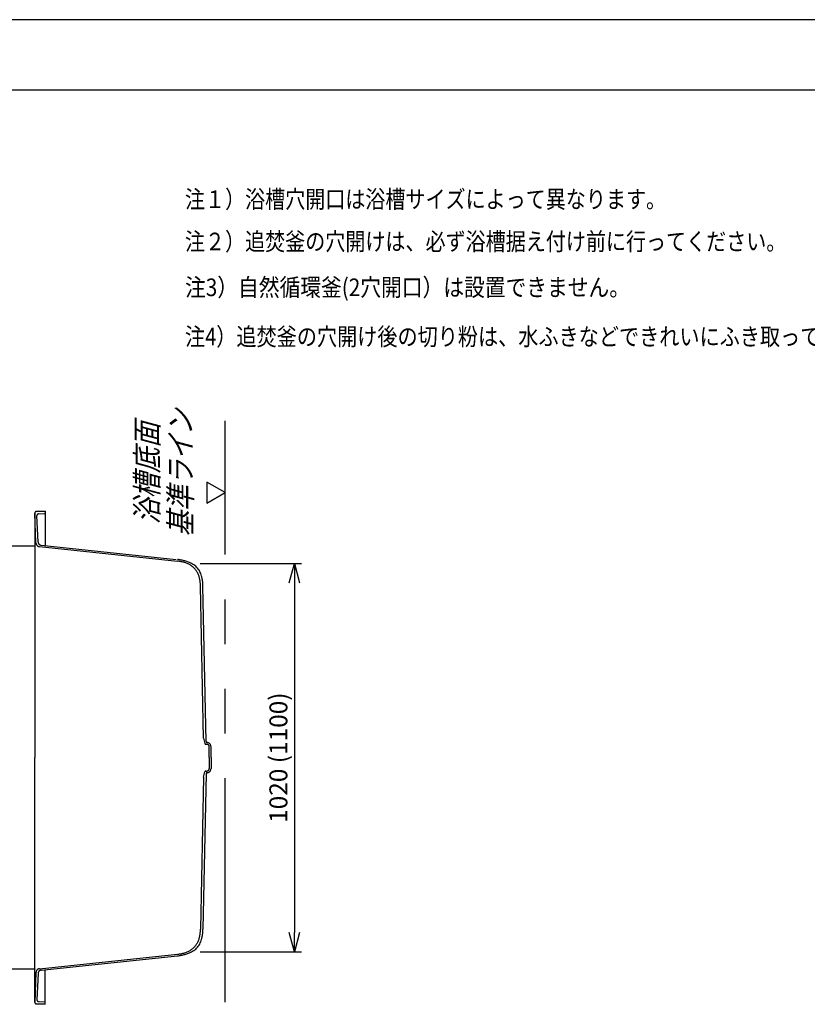
# Model space of a CAD drawing. Extents: x -424 to 186, y -4 to 301.
# Drawn here: x -134 to -22, y 157 to 297 of the extents above; entities that cross this region are included whole.
import ezdxf

# ---------------------------------------------------------------- set-up
doc = ezdxf.new("R2010")
doc.units = 0
doc.linetypes.add('PHANTOM', pattern=[63.5, 31.75, -6.35, 6.35, -6.35, 6.35, -6.35])
doc.layers.get('0').update_dxf_attribs({"linetype": 'CONTINUOUS'})
doc.layers.get('DEFPOINTS').update_dxf_attribs({"linetype": 'CONTINUOUS'})
doc.layers.add('S1', color=7, linetype='CONTINUOUS')
doc.layers.add('図面枠', color=3, linetype='CONTINUOUS')
doc.styles.add('MX_DIMTXSTY_4', font='txt.shx', dxfattribs={"width": 1.1, "bigfont": 'extfont.shx'})
doc.styles.add('MX_DIMTXSTY_7', font='txt.shx', dxfattribs={"width": 1.3, "bigfont": 'extfont.shx'})
doc.styles.add('MX_NOTE_STANDARD', font='txt.shx', dxfattribs={"bigfont": 'extfont.shx'})
doc.dimstyles.new('MX_DIMSTYLE_S1', dxfattribs={"dimtxt": 2.5, "dimasz": 2.5, "dimexe": 1, "dimexo": 0, "dimgap": 1, "dimtad": 1, "dimlfac": 25, "dimdsep": 46, "dimtxsty": 'MX_NOTE_STANDARD', "dimblk1": 'OPEN30', "dimblk2": 'OPEN30', "dimsah": 1, "dimcen": 2.5, "dimadec": 0, "dimazin": 0, "dimtfac": 1, "dimtmove": 0, "dimatfit": 3, "dimldrblk": 'OPEN30', "dimfxl": 1, "dimtzin": 0, "dimarcsym": 0})

# ---------------------------------------------------------------- blocks, each defined once
blk = doc.blocks.new('_OPEN30')
at = {"color": 0, "linetype": 'ByBlock', "lineweight": -2}
for p, q in [((-1, 0.267949), (0, 0)), ((0, 0), (-1, -0.267949)), ((0, 0), (-1, 0))]:
    blk.add_line(p, q, dxfattribs=at)
blk = doc.blocks.new('*D62')
at = {"layer": 'DEFPOINTS', "color": 0}
for p in [(-108.32, 219.84), (-108.32, 164.72), (-94.95, 164.72)]:
    blk.add_point(p, dxfattribs=at)
at = {"layer": 'S1', "color": 0, "linetype": 'Continuous', "lineweight": -2}
for p, q in [((-108.32, 219.84), (-93.95, 219.84)), ((-94.95, 217.07), (-94.95, 167.49)), ((-108.32, 164.72), (-93.95, 164.72))]:
    blk.add_line(p, q, dxfattribs=at)
at = {"layer": 'S1', "color": 0, "lineweight": -2, "xscale": 2.77, "yscale": 2.77, "zscale": 2.77}
for p, rotation in [((-94.95, 219.84), 90), ((-94.95, 164.72), 270)]:
    blk.add_blockref('_OPEN30', p, dxfattribs=dict(at, rotation=rotation))
at = {"layer": 'S1', "color": 0, "linetype": 'Continuous', "insert": (-97.22, 192.28), "char_height": 2.54, "attachment_point": 5, "rotation": 90, "line_spacing_factor": 0.9, "style": 'MX_DIMTXSTY_7'}
blk.add_mtext('\\A1;1020 (1100)', dxfattribs=at)
blk = doc.blocks.new('*D63')
at = {"layer": 'DEFPOINTS', "color": 0}
for p in [(-142.77, 222.29), (-131.77, 222.29), (-131.77, 162.26)]:
    blk.add_point(p, dxfattribs=at)
at = {"layer": 'S1', "color": 0, "linetype": 'Continuous', "lineweight": -2}
for p, q in [((-131.77, 222.29), (-143.77, 222.29)), ((-142.77, 165.03), (-142.77, 219.52)), ((-131.77, 162.26), (-143.77, 162.26))]:
    blk.add_line(p, q, dxfattribs=at)
at = {"layer": 'S1', "color": 0, "lineweight": -2, "xscale": 2.77, "yscale": 2.77, "zscale": 2.77}
for p, rotation in [((-142.77, 222.29), 90), ((-142.77, 162.26), 270)]:
    blk.add_blockref('_OPEN30', p, dxfattribs=dict(at, rotation=rotation))
at = {"layer": 'S1', "color": 0, "linetype": 'Continuous', "insert": (-145.04, 192.28), "char_height": 2.54, "attachment_point": 5, "rotation": 90, "line_spacing_factor": 0.9, "style": 'MX_DIMTXSTY_7'}
blk.add_mtext('\\A1;1100 (1200)', dxfattribs=at)
blk = doc.blocks.new('_DOTSMALL')
at = {"color": 0, "linetype": 'ByBlock', "lineweight": -2, "const_width": 0.5}
blk.add_lwpolyline([(-0.0625, 0, 1), (0.0625, 0, 1)], format="xyb", close=True, dxfattribs=at)
blk = doc.blocks.new('*D72')
at = {"layer": 'DEFPOINTS', "color": 0}
for p in [(-130.59, 243.28), (-197.52, 226.96), (-130.59, 227.3)]:
    blk.add_point(p, dxfattribs=at)
at = {"layer": 'S1', "color": 0, "linetype": 'Continuous', "lineweight": -2}
for p, q in [((-197.52, 226.96), (-197.52, 244.28)), ((-197.52, 243.28), (-162.08, 243.28))]:
    blk.add_line(p, q, dxfattribs=at)
at = {"layer": 'S1', "color": 0, "lineweight": -2, "xscale": 2.32, "yscale": 2.32, "zscale": 2.32, "rotation": 180}
blk.add_blockref('_DOTSMALL', (-197.52, 243.28), dxfattribs=at)
at = {"layer": 'S1', "color": 0, "linetype": 'Continuous', "insert": (-177.77, 245.55), "char_height": 2.54, "attachment_point": 5, "line_spacing_factor": 0.9, "style": 'MX_DIMTXSTY_4'}
blk.add_mtext('\\A1;内寸1700 (1800)', dxfattribs=at)
blk = doc.blocks.new('_NONE')
at = {"color": 0, "linetype": 'ByBlock', "lineweight": -2}
blk.add_circle((0, 0), 0.25, dxfattribs=at)
blk = doc.blocks.new('$TRI')
at = {"color": 0, "linetype": 'Continuous', "lineweight": -2}
for p, q in [((0.5, 0.866), (0, 0)), ((1, 0), (0.5, 0.866)), ((0, 0), (1, 0))]:
    blk.add_line(p, q, dxfattribs=at)

msp = doc.modelspace()

# ---------------------------------------------------------------- linework, layer by layer
at = {"layer": 'DEFPOINTS'}
msp.add_line((0, 297), (-420, 297), dxfattribs=at)
at = {"layer": 'S1', "color": 7, "linetype": 'PHANTOM'}
msp.add_line((-104.774, 157.598), (-104.774, 240.099), dxfattribs=at)
at = {"layer": 'S1', "color": 7, "linetype": 'Continuous'}
for p, q in [((-131.774, 226.953), (-131.774, 192.281)), ((-131.774, 226.953), (-131.774, 192.281)), ((-131.592, 222.745), (-131.774, 226.943)), ((-130.274, 227.269), (-131.534, 227.203)), ((-131.534, 227.203), (-130.274, 227.269)), ((-131.299, 222.897), (-131.458, 226.609)), ((-131.223, 226.868), (-130.368, 226.912)), ((-130.274, 227.269), (-130.274, 222.363)), ((-131.102, 222.224), (-111.544, 220.173)), ((-130.852, 222.424), (-111.724, 220.417)), ((-107.829, 195.03), (-108.26, 216.602)), ((-107.47, 194.57), (-107.913, 216.608)), ((-107.829, 195.03), (-107.649, 194.296)), ((-107.511, 194.182), (-107.366, 194.174)), ((-107.023, 192.281), (-107.023, 193.824)), ((-106.773, 192.281), (-106.773, 193.824)), ((-131.774, 157.598), (-131.774, 192.281)), ((-131.774, 157.598), (-131.774, 192.281)), ((-107.023, 192.281), (-107.023, 190.738)), ((-106.773, 192.281), (-106.773, 190.738)), ((-107.829, 189.531), (-107.649, 190.266)), ((-107.511, 190.379), (-107.366, 190.387)), ((-107.829, 189.531), (-108.26, 167.96)), ((-107.47, 189.992), (-107.913, 167.953)), ((-131.102, 162.332), (-111.544, 164.386)), ((-130.852, 162.132), (-111.522, 164.162)), ((-130.274, 157.282), (-130.274, 162.192)), ((-131.593, 161.808), (-131.774, 157.608)), ((-131.3, 161.655), (-131.459, 157.942)), ((-130.274, 157.282), (-131.534, 157.348)), ((-131.534, 157.348), (-130.274, 157.282)), ((-131.223, 157.681), (-130.368, 157.637)), ((-131.021, 157.672), (-130.368, 157.637))]:
    msp.add_line(p, q, dxfattribs=at)
for points, start_tangent, end_tangent in [([(-131.535, 227.203), (-131.592, 227.193), (-131.643, 227.172), (-131.688, 227.141), (-131.724, 227.1), (-131.752, 227.053), (-131.768, 227), (-131.774, 226.943)], (-0.998804, -0.0488925), (0.0211967, -0.9997753)), ([(-131.535, 227.203), (-131.592, 227.193), (-131.643, 227.172), (-131.688, 227.141), (-131.724, 227.1), (-131.752, 227.053), (-131.768, 227), (-131.774, 226.943)], (-0.998804, -0.0488925), (0.0211967, -0.9997753)), ([(-131.223, 226.869), (-131.28, 226.86), (-131.33, 226.839), (-131.374, 226.807), (-131.411, 226.767), (-131.437, 226.72), (-131.453, 226.667), (-131.458, 226.609)], (-0.9987786, -0.0494095), (0.0350661, -0.999385)), ([(-130.368, 226.913), (-130.346, 226.917), (-130.326, 226.925), (-130.308, 226.937), (-130.294, 226.953), (-130.283, 226.971), (-130.276, 226.992), (-130.274, 227.014)], (0.9985423, 0.0539753), (0, 1)), ([(-131.807, 222.273), (-131.806, 222.28), (-131.803, 222.287), (-131.799, 222.293), (-131.793, 222.298), (-131.787, 222.301), (-131.78, 222.304), (-131.774, 222.305)], (0, 1), (1, 0)), ([(-131.774, 222.242), (-131.78, 222.243), (-131.787, 222.245), (-131.793, 222.249), (-131.799, 222.254), (-131.803, 222.259), (-131.806, 222.266), (-131.807, 222.273)], (-1, 0), (0, 1)), ([(-131.774, 222.305), (-131.766, 222.304), (-131.759, 222.301), (-131.753, 222.298), (-131.748, 222.293), (-131.745, 222.287), (-131.742, 222.28), (-131.741, 222.273)], (1, 0), (0, -1)), ([(-131.741, 222.273), (-131.742, 222.266), (-131.745, 222.259), (-131.748, 222.254), (-131.753, 222.249), (-131.759, 222.245), (-131.766, 222.243), (-131.774, 222.242)], (0, -1), (-1, 0)), ([(-131.592, 222.745), (-131.576, 222.632), (-131.538, 222.528), (-131.48, 222.434), (-131.405, 222.355), (-131.316, 222.292), (-131.214, 222.247), (-131.102, 222.225)], (0.0355016, -0.9993696), (0.9952454, -0.0973995)), ([(-131.299, 222.897), (-131.284, 222.794), (-131.25, 222.699), (-131.197, 222.615), (-131.129, 222.543), (-131.047, 222.485), (-130.954, 222.445), (-130.852, 222.424)], (0.034998, -0.9993874), (0.9950756, -0.0991189)), ([(-110.472, 219.959), (-110.623, 220.001), (-110.774, 220.04), (-110.927, 220.074), (-111.08, 220.105), (-111.234, 220.131), (-111.389, 220.154), (-111.544, 220.173)], (-0.9582244, 0.2860175), (-0.9941383, 0.1081158)), ([(-109.712, 219.924), (-109.961, 220.024), (-110.214, 220.114), (-110.471, 220.193), (-110.73, 220.26), (-110.991, 220.317), (-111.255, 220.362), (-111.522, 220.395)], (-0.9203309, 0.3911406), (-0.9949068, 0.1007988)), ([(-108.384, 217.689), (-108.513, 218.139), (-108.709, 218.558), (-108.964, 218.939), (-109.273, 219.275), (-109.632, 219.561), (-110.033, 219.791), (-110.472, 219.959)], (-0.2008905, 0.9796137), (-0.9593447, 0.282237)), ([(-108.104, 218.044), (-108.219, 218.396), (-108.377, 218.726), (-108.576, 219.03), (-108.811, 219.306), (-109.082, 219.549), (-109.383, 219.756), (-109.712, 219.924)], (-0.2465752, 0.9691237), (-0.9190014, 0.3942544)), ([(-107.913, 216.608), (-107.919, 216.816), (-107.933, 217.023), (-107.953, 217.229), (-107.981, 217.434), (-108.015, 217.639), (-108.056, 217.842), (-108.104, 218.044)], (-0.0148793, 0.9998893), (-0.2455756, 0.9693774)), ([(-108.26, 216.602), (-108.265, 216.758), (-108.275, 216.914), (-108.288, 217.07), (-108.306, 217.225), (-108.328, 217.38), (-108.353, 217.535), (-108.384, 217.689)], (-0.0211313, 0.9997767), (-0.2052148, 0.9787169)), ([(-107.649, 194.296), (-107.641, 194.269), (-107.628, 194.245), (-107.611, 194.224), (-107.59, 194.207), (-107.566, 194.194), (-107.539, 194.185), (-107.511, 194.181)], (0.1891172, -0.9819545), (0.9990958, -0.0425147)), ([(-107.47, 194.569), (-107.466, 194.537), (-107.455, 194.506), (-107.439, 194.48), (-107.417, 194.457), (-107.391, 194.44), (-107.363, 194.428), (-107.331, 194.422)], (0.024383, -0.9997027), (0.9979777, -0.0635655)), ([(-106.773, 193.824), (-106.788, 193.955), (-106.829, 194.076), (-106.894, 194.184), (-106.979, 194.276), (-107.083, 194.348), (-107.201, 194.398), (-107.331, 194.422)], (0, 1), (-0.9971965, 0.0748279)), ([(-107.023, 193.824), (-107.032, 193.901), (-107.057, 193.973), (-107.096, 194.036), (-107.147, 194.09), (-107.209, 194.132), (-107.279, 194.161), (-107.357, 194.174)], (0, 1), (-0.998531, 0.0541839)), ([(-107.511, 190.38), (-107.539, 190.376), (-107.566, 190.367), (-107.59, 190.354), (-107.611, 190.336), (-107.628, 190.316), (-107.641, 190.292), (-107.649, 190.266)], (-0.9983943, -0.0566465), (-0.1918571, -0.9814229)), ([(-107.331, 190.138), (-107.363, 190.133), (-107.391, 190.121), (-107.417, 190.104), (-107.439, 190.081), (-107.455, 190.055), (-107.466, 190.025), (-107.47, 189.992)], (-0.9987043, -0.0508894), (-0.0248371, -0.9996915)), ([(-107.357, 190.389), (-107.279, 190.401), (-107.209, 190.429), (-107.147, 190.471), (-107.096, 190.525), (-107.057, 190.588), (-107.032, 190.66), (-107.023, 190.738)], (0.9989201, 0.0464614), (0, 1)), ([(-107.331, 190.138), (-107.201, 190.163), (-107.083, 190.213), (-106.979, 190.285), (-106.894, 190.377), (-106.829, 190.486), (-106.788, 190.607), (-106.773, 190.738)], (0.9971965, 0.0748279), (0, 1)), ([(-108.384, 166.872), (-108.353, 167.025), (-108.328, 167.18), (-108.306, 167.335), (-108.288, 167.491), (-108.275, 167.647), (-108.265, 167.804), (-108.26, 167.961)], (0.2060105, 0.9785498), (0.021048, 0.9997785)), ([(-108.104, 166.517), (-108.056, 166.719), (-108.015, 166.923), (-107.981, 167.127), (-107.953, 167.333), (-107.933, 167.539), (-107.919, 167.746), (-107.913, 167.953)], (0.2455756, 0.9693774), (0.0149535, 0.9998882)), ([(-110.472, 164.599), (-110.033, 164.767), (-109.632, 164.997), (-109.273, 165.284), (-108.964, 165.621), (-108.709, 166.002), (-108.513, 166.421), (-108.384, 166.872)], (0.9588726, 0.2838367), (0.2006336, 0.9796664)), ([(-109.712, 164.633), (-109.383, 164.802), (-109.082, 165.01), (-108.811, 165.254), (-108.576, 165.53), (-108.377, 165.835), (-108.219, 166.165), (-108.104, 166.517)], (0.9183971, 0.3956599), (0.2465752, 0.9691237)), ([(-111.544, 164.386), (-111.389, 164.404), (-111.234, 164.426), (-111.08, 164.453), (-110.927, 164.483), (-110.774, 164.518), (-110.623, 164.556), (-110.472, 164.599)], (0.9946918, 0.1028992), (0.9589444, 0.2835943)), ([(-111.522, 164.162), (-111.255, 164.196), (-110.991, 164.241), (-110.73, 164.297), (-110.471, 164.365), (-110.214, 164.443), (-109.961, 164.533), (-109.712, 164.633)], (0.9945936, 0.1038439), (0.9197782, 0.3924387)), ([(-131.807, 162.282), (-131.806, 162.289), (-131.803, 162.296), (-131.799, 162.302), (-131.793, 162.306), (-131.787, 162.31), (-131.78, 162.312), (-131.774, 162.313)], (0, 1), (1, 0)), ([(-131.774, 162.25), (-131.78, 162.251), (-131.787, 162.253), (-131.793, 162.256), (-131.799, 162.261), (-131.803, 162.267), (-131.806, 162.274), (-131.807, 162.282)], (-1, 0), (0, 1)), ([(-131.774, 162.313), (-131.766, 162.312), (-131.759, 162.31), (-131.753, 162.306), (-131.748, 162.302), (-131.745, 162.296), (-131.742, 162.289), (-131.741, 162.282)], (1, 0), (0, -1)), ([(-131.741, 162.282), (-131.742, 162.274), (-131.745, 162.267), (-131.748, 162.261), (-131.753, 162.256), (-131.759, 162.253), (-131.766, 162.251), (-131.774, 162.25)], (0, -1), (-1, 0)), ([(-131.102, 162.332), (-131.214, 162.308), (-131.316, 162.262), (-131.405, 162.198), (-131.48, 162.118), (-131.538, 162.025), (-131.576, 161.92), (-131.592, 161.807)], (-0.9939697, -0.109655), (-0.0354387, -0.9993719)), ([(-130.852, 162.131), (-130.954, 162.11), (-131.047, 162.069), (-131.129, 162.011), (-131.197, 161.938), (-131.25, 161.853), (-131.284, 161.758), (-131.299, 161.654)], (-0.9942797, -0.1068074), (-0.0348625, -0.9993921)), ([(-131.458, 157.942), (-131.453, 157.885), (-131.437, 157.832), (-131.411, 157.784), (-131.374, 157.744), (-131.33, 157.712), (-131.28, 157.691), (-131.223, 157.681)], (-0.0350661, -0.999385), (0.9987786, -0.0494095)), ([(-131.774, 157.607), (-131.768, 157.55), (-131.752, 157.498), (-131.724, 157.45), (-131.688, 157.41), (-131.643, 157.378), (-131.592, 157.357), (-131.535, 157.348)], (-0.0212718, -0.9997737), (0.998804, -0.0488925)), ([(-131.774, 157.607), (-131.768, 157.55), (-131.752, 157.498), (-131.724, 157.45), (-131.688, 157.41), (-131.643, 157.378), (-131.592, 157.357), (-131.535, 157.348)], (-0.0212718, -0.9997737), (0.998804, -0.0488925)), ([(-130.274, 157.537), (-130.276, 157.559), (-130.283, 157.58), (-130.294, 157.598), (-130.308, 157.613), (-130.326, 157.625), (-130.346, 157.633), (-130.368, 157.637)], (0, 1), (-0.9985423, 0.0539753)), ([(-130.274, 157.537), (-130.276, 157.559), (-130.283, 157.58), (-130.294, 157.598), (-130.308, 157.613), (-130.326, 157.625), (-130.346, 157.633), (-130.368, 157.637)], (0, 1), (-0.9985423, 0.0539753))]:
    msp.add_spline(points, degree=3, dxfattribs=dict(at, start_tangent=start_tangent, end_tangent=end_tangent))
at = {"layer": '図面枠'}
msp.add_line((-10, 287), (-410, 287), dxfattribs=at)

# ---------------------------------------------------------------- block references
at = {"layer": 'S1', "color": 7, "linetype": 'ByBlock', "xscale": 2.999999955296517, "yscale": 2.999999955296517, "zscale": 2.999999955296517, "rotation": 149.999999554708}
msp.add_blockref('$TRI', (-104.774, 229.892), dxfattribs=at)

# ---------------------------------------------------------------- texts
at = {"layer": 'S1', "color": 7, "linetype": 'Continuous', "char_height": 2.5, "attachment_point": 4, "line_spacing_factor": 0.8992, "style": 'MX_NOTE_STANDARD'}
for s, insert in [('\\W0.833333;\\A1;注１）浴槽穴開口は浴槽サイズによって異なります。', (-110.465, 271.526)), ('\\W0.833333;\\A1;注２）追焚釜の穴開けは、必ず浴槽据え付け前に行ってください。', (-110.465, 265.526)), ('\\W0.862500;\\A1;注3）自然循環釜(2穴開口）は設置できません。', (-110.453, 259.026)), ('\\W0.837104;\\A1;注4）追焚釜の穴開け後の切り粉は、水ふきなどできれいにふき取ってください。', (-110.464, 252.026))]:
    msp.add_mtext(s, dxfattribs=dict(at, insert=insert))
at = {"layer": 'S1', "color": 7, "linetype": 'Continuous', "insert": (-113.472, 232.664), "char_height": 3.175, "attachment_point": 5, "rotation": 90, "line_spacing_factor": 0.899281, "style": 'MX_NOTE_STANDARD'}
msp.add_mtext('\\W0.833333;\\Q+15.00;\\A1;浴槽底面\\P基準ライン', dxfattribs=at)

# ---------------------------------------------------------------- dimensions: what is measured, and where the dimension line sits
at = {"layer": 'S1', "color": 7, "linetype": 'Continuous'}
dim = msp.add_linear_dim(base=(-130.585, 243.276), p1=(-197.52, 226.964), p2=(-130.585, 227.304), text='\\A1;内寸1700 (1800)', dimstyle='MX_DIMSTYLE_S1', override={"dimtxt": 2.54, "dimasz": 2.32, "dimdec": 0, "dimlfac": 0.04, "dimzin": 0, "dimtxsty": 'MX_DIMTXSTY_4', "dimblk1": 'DOTSMALL', "dimblk2": 'NONE', "dimse2": 1, "dimsd2": 1}, dxfattribs=at)
dim.commit()
dim.dimension.update_dxf_attribs({"geometry": '*D72', "text_midpoint": (-177.771, 243.276), "dimtype": 160})
for base, p1, p2, text, picture, middle in [((-142.774, 222.294), (-131.774, 162.261), (-131.774, 222.294), '\\A1;1100 (1200)', '*D63', (-142.774, 192.278)), ((-94.949, 164.724), (-108.325, 219.835), (-108.325, 164.724), '\\A1;1020 (1100)', '*D62', (-94.949, 192.279))]:
    dim = msp.add_linear_dim(base=base, p1=p1, p2=p2, angle=90, text=text, dimstyle='MX_DIMSTYLE_S1', override={"dimtxt": 2.54, "dimasz": 2.77, "dimdec": 0, "dimlfac": 0.04, "dimzin": 0, "dimtxsty": 'MX_DIMTXSTY_7'}, dxfattribs=at)
    dim.commit()
    dim.dimension.update_dxf_attribs({"geometry": picture, "text_midpoint": middle, "dimtype": 160})

doc.saveas('drawing.dxf')
